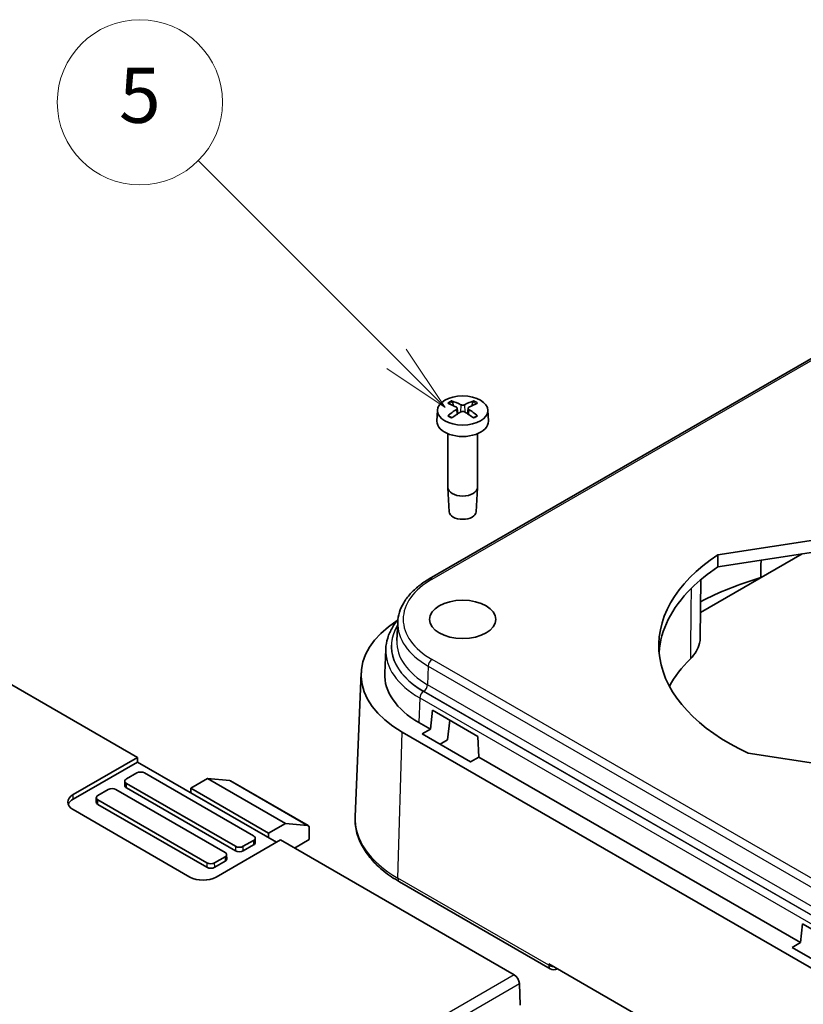
# Model space of a CAD drawing. Units: millimetres. Extents: x 0 to 3774, y 0 to 422.
# Drawn here: x 2005 to 2047, y 252 to 305 of the extents above; entities that cross this region are included whole.
import ezdxf

# ---------------------------------------------------------------- set-up
doc = ezdxf.new("R2010")
doc.units = ezdxf.units.MM
doc.layers.add('Symbol (TK)', color=100, linetype='Continuous', lineweight=18, true_color=0x00ff3f)
doc.layers.add('Visible (ISO)', color=7, linetype='Continuous', lineweight=35)
doc.layers.add('Visible Narrow (ISO)', color=7, linetype='Continuous', lineweight=25)
doc.styles.add('Note Text (TK2)', font='MS PGothic.ttf')

# ---------------------------------------------------------------- blocks, each defined once
blk = doc.blocks.new('バルーン5')
at = {"layer": 'Symbol (TK)', "color": 100, "true_color": 0x00ff40}
for p, q in [((301.947, 199.28), (294.74, 206.487)), ((303.715, 197.512), (302.301, 199.634)), ((301.947, 199.28), (303.715, 197.512)), ((301.593, 198.926), (303.715, 197.512))]:
    blk.add_line(p, q, dxfattribs=at)
at = {"layer": 'Symbol (TK)'}
blk.add_circle((292.627, 208.6), 3, dxfattribs=at)
at = {"layer": 'Symbol (TK)', "color": 7, "insert": (292.627, 208.594), "char_height": 2, "attachment_point": 5, "style": 'Note Text (TK2)'}
blk.add_mtext('5', dxfattribs=at)

msp = doc.modelspace()

# ---------------------------------------------------------------- linework, layer by layer
at = {"layer": 'Visible (ISO)'}
for p, q in [((2052.0766, 289.4252), (2026.9521, 274.9195)), ((2028.2771, 284.3586), (2028.2171, 284.5712)), ((2029.325, 284.5712), (2029.265, 284.3586)), ((2027.3973, 284.1183), (2027.3715, 283.514)), ((2028.4714, 284.2276), (2028.5045, 283.9193)), ((2029.0706, 284.2276), (2029.0375, 283.9193)), ((2030.1448, 284.1183), (2030.1706, 283.514)), ((2027.971, 282.8307), (2027.971, 279.9015)), ((2029.571, 282.8307), (2029.571, 279.9015)), ((2028.0363, 278.5829), (2027.9714, 279.8882)), ((2029.5057, 278.5829), (2029.5707, 279.8882)), ((2042.6706, 276.2326), (2056.6536, 278.3958)), ((2056.6533, 277.7384), (2042.6744, 275.5759)), ((2047.2568, 276.2848), (2041.7232, 273.0899)), ((2041.7073, 271.7069), (2041.7438, 274.884)), ((2011.0613, 265.1881), (1998.3255, 272.5411)), ((2025.234, 272.5606), (2025.1914, 271.5643)), ((2024.5823, 271.1002), (2024.5261, 269.786)), ((2023.2439, 269.8043), (2022.9093, 261.9821)), ((2027.016, 266.7336), (2027.1285, 267.7671)), ((2027.1285, 267.7671), (2029.6034, 266.3383)), ((2026.3893, 267.0954), (2027.016, 266.7336)), ((2026.5683, 266.4751), (2027.016, 266.7336)), ((2028.0643, 267.2269), (2027.9475, 266.1538)), ((2049.5241, 252.6914), (2025.4824, 266.5718)), ((2029.204, 264.9534), (2026.5683, 266.4751)), ((2029.6034, 266.3383), (2029.6517, 265.2119)), ((2027.9475, 266.1538), (2027.5361, 265.9163)), ((2007.556, 263.1643), (2011.0613, 265.1881)), ((2011.0613, 265.1881), (2011.065, 264.9432)), ((2029.6517, 265.2119), (2029.204, 264.9534)), ((2029.6517, 265.2119), (2047.1686, 255.0985)), ((2048.8607, 264.7271), (2044.3207, 265.4294)), ((2007.5578, 262.9183), (2011.065, 264.9432)), ((2011.065, 264.9432), (2018.6329, 260.5739)), ((2011.0245, 264.3461), (2010.4588, 264.0195)), ((2017.3848, 260.9168), (2011.4451, 264.3461)), ((2013.9658, 263.5124), (2014.8789, 264.0396)), ((2014.8789, 264.0396), (2016.0859, 263.9288)), ((2019.1166, 261.5929), (2014.8789, 264.0396)), ((2010.3717, 263.8992), (2010.3691, 263.6542)), ((2016.3967, 260.1014), (2010.457, 263.5307)), ((2010.4588, 263.7767), (2016.3985, 260.3474)), ((2013.9658, 263.2684), (2013.9658, 263.5124)), ((2018.2035, 261.0658), (2013.9658, 263.5124)), ((2016.1302, 263.9151), (2020.3552, 261.4758)), ((2008.8161, 263.001), (2008.8135, 262.7561)), ((2009.4689, 263.448), (2008.9032, 263.1214)), ((2015.8291, 260.0187), (2009.8894, 263.448)), ((2014.841, 259.2033), (2008.9013, 262.6325)), ((2008.9032, 262.8786), (2014.8429, 259.4493)), ((2013.9199, 258.6715), (2007.556, 262.3457)), ((2019.1166, 261.5929), (2018.2035, 261.0658)), ((2020.3115, 261.4892), (2019.1166, 261.5929)), ((2018.2035, 261.0658), (2018.1998, 260.8239)), ((2020.416, 261.3371), (2020.4066, 260.719)), ((2018.8432, 260.6953), (2015.3379, 258.6715)), ((2016.8191, 260.3474), (2017.3848, 260.674)), ((2017.3866, 260.428), (2016.8209, 260.1014)), ((2017.4719, 260.7965), (2017.4745, 260.5516)), ((2031.5789, 253.3423), (2018.8432, 260.6953)), ((2020.4066, 260.719), (2019.6043, 260.2558)), ((2015.2635, 259.4493), (2015.8291, 259.7759)), ((2015.9162, 259.8983), (2015.9189, 259.6534)), ((2015.831, 259.5299), (2015.2653, 259.2033)), ((2033.5405, 253.6723), (2025.3284, 258.4136)), ((2047.1686, 255.0985), (2047.2811, 256.1321)), ((2047.2811, 256.1321), (2049.756, 254.7032)), ((2046.7208, 254.84), (2047.1686, 255.0985)), ((2049.3565, 253.3183), (2046.7208, 254.84)), ((2033.4621, 253.9372), (2041.0752, 249.5417)), ((2031.9076, 251.6956), (2031.864, 252.8652))]:
    msp.add_line(p, q, dxfattribs=at)
msp.add_arc((2033.7405, 254.0187), 0.4, 240, 298.35949, dxfattribs=at)
for centre, major_axis in [((2028.771, 284.0987), (-1.3741, 0)), ((2028.771, 272.7163), (1.8093, 0))]:
    msp.add_ellipse(centre, major_axis=major_axis, ratio=0.5773503, dxfattribs=at)
for centre, major_axis, ratio, start_param, end_param in [((2029.0191, 279.4904), (3.2544, -5.029), 0.5099596, 2.3797807, 2.4960158), ((2028.5354, 279.2111), (-2.6956, 5.3494), 0.6399719, 5.5836626, 5.6998977), ((2029.0067, 279.2111), (-2.6956, -5.3494), 0.6399719, 3.7248802, 3.8411153), ((2028.523, 279.4904), (3.2544, 5.029), 0.5099596, 0.6455768, 0.761812), ((2029.0191, 279.2183), (-2.4584, -5.4625), 0.6105984, 3.9183459, 4.0345811), ((2028.5354, 279.4975), (3.4721, 4.8812), 0.5393331, 0.889549, 1.0057842), ((2029.0067, 279.4975), (3.4721, -4.8812), 0.5393331, 2.1358085, 2.2520436), ((2028.523, 279.2183), (-2.4584, 5.4625), 0.6105984, 5.3901969, 5.506432), ((2028.771, 283.494), (1.4, 0), 0.5773503, 3.1168974, 6.3078805), ((2028.771, 279.9015), (0.8, 0), 0.5773503, 3.1415927, 6.2831853), ((2028.771, 278.5951), (-0.735, 0), 0.5773503, 0.0287302, 3.1128625), ((2052.4591, 271.2874), (-13.007, 0), 0.5773503, 5.5643332, 7.177961), ((2052.4591, 270.6342), (13, 0), 0.5773503, 2.4229038, 2.6162601), ((2052.4591, 266.7967), (-16.041, 0), 0.5773503, 5.1954308, 5.445058), ((2052.4591, 270.6342), (-13, 0), 0.5773503, 5.7578527, 6.2458348), ((2030.8924, 269.6952), (-7.6508, 0), 0.5773503, 5.5508016, 7.0685835), ((2052.4591, 266.7967), (-13.041, 0), 0.5773503, 5.7588526, 5.9757768), ((2030.8924, 269.6952), (-6.3683, 0), 0.5773503, 6.2584901, 7.0685835), ((2028.771, 266.3476), (2.445, 0), 0.5773503, 4.8873909, 4.8947319), ((2011.2348, 264.2247), (-0.2974, 0), 0.5773503, 3.9269908, 5.4977871), ((2009.6792, 263.3266), (-0.2974, 0), 0.5773503, 3.9269908, 5.4977871), ((2010.6691, 263.6532), (-0.3, 0), 0.5773503, 6.2770144, 7.0685835), ((2010.6691, 263.8981), (-0.2974, 0), 0.5773503, 5.4977871, 7.0685835), ((2015.9815, 263.6545), (-0.148, -0.2609), 0.5823664, 3.1371525, 3.3989519), ((2008.2649, 262.755), (-1.0026, 0), 0.5773503, 5.4977871, 7.0685835), ((2009.1135, 263), (-0.2974, 0), 0.5773503, 5.4977871, 7.0685835), ((2008.2649, 262.5101), (-1, 0), 0.5773503, 5.4977871, 6.0757477), ((2009.1135, 262.755), (-0.3, 0), 0.5773503, 6.2770144, 7.0685835), ((2020.2039, 261.2167), (0.1519, 0.2587), 0.5722902, 5.4933483, 6.5492725), ((2017.1745, 260.7954), (0.2974, 0), 0.5773503, 5.4977871, 7.0685835), ((2016.6088, 260.4688), (0.2974, 0), 0.5773503, 3.9269908, 5.4977871), ((2017.1745, 260.5505), (0.3, 0), 0.5773503, 5.4977871, 6.2893562), ((2015.6189, 259.8973), (0.2974, 0), 0.5773503, 5.4977871, 7.0685835), ((2016.6088, 260.2239), (-0.3, 0), 0.5773503, 0.7853982, 2.3561945), ((2015.0532, 259.3257), (-0.3, 0), 0.5773503, 0.7853982, 2.3561945), ((2015.0532, 259.5707), (0.2974, 0), 0.5773503, 3.9269908, 5.4977871), ((2015.6189, 259.6523), (0.3, 0), 0.5773503, 5.4977871, 6.2893562), ((2014.6289, 259.0808), (-1.0026, 0), 0.5773503, 0.7853982, 2.3561945), ((2031.5814, 253.0171), (-0.2026, 0.3449), 0.5722902, 3.9576096, 5.4934993)]:
    msp.add_ellipse(centre, major_axis=major_axis, ratio=ratio, start_param=start_param, end_param=end_param, dxfattribs=at)
for points, knots in [([(2028.171, 284.6262), (2028.1736, 284.6253), (2028.1763, 284.6241), (2028.1844, 284.6196), (2028.1909, 284.6144), (2028.2009, 284.6037), (2028.2062, 284.5963), (2028.2127, 284.584), (2028.2154, 284.5774), (2028.2171, 284.5712)], [0.0083020959, 0.0083020959, 0.0083020959, 0.0083020959, 0.0093083348, 0.0093083348, 0.0116467642, 0.0116467642, 0.0139536466, 0.0139536466, 0.0158163593, 0.0158163593, 0.0158163593, 0.0158163593]), ([(2028.8651, 284.4149), (2028.8526, 284.4089), (2028.837, 284.4037), (2028.803, 284.3969), (2028.7847, 284.3954), (2028.7504, 284.3959), (2028.7323, 284.3979), (2028.7012, 284.405), (2028.688, 284.4096), (2028.677, 284.4149)], [0, 0, 0, 0, 0.005137119, 0.005137119, 0.010274238, 0.010274238, 0.015412776, 0.015412776, 0.019859048, 0.019859048, 0.019859048, 0.019859048]), ([(2029.325, 284.5712), (2029.3267, 284.5774), (2029.3294, 284.584), (2029.3359, 284.5963), (2029.3412, 284.6037), (2029.3512, 284.6144), (2029.3577, 284.6196), (2029.3658, 284.6241), (2029.3684, 284.6253), (2029.3711, 284.6262)], [0.0212490817, 0.0212490817, 0.0212490817, 0.0212490817, 0.0231117944, 0.0231117944, 0.0254186768, 0.0254186768, 0.0277571062, 0.0277571062, 0.0287633451, 0.0287633451, 0.0287633451, 0.0287633451]), ([(2028.4344, 284.2749), (2028.4461, 284.2684), (2028.4562, 284.2599), (2028.4691, 284.2411), (2028.4721, 284.2307), (2028.4712, 284.2109), (2028.4673, 284.2001), (2028.4536, 284.1814), (2028.4447, 284.1732), (2028.4344, 284.1663)], [0, 0, 0, 0, 0.005137301, 0.005137301, 0.010274603, 0.010274603, 0.015412958, 0.015412958, 0.019859048, 0.019859048, 0.019859048, 0.019859048]), ([(2028.677, 284.0262), (2028.6895, 284.0337), (2028.7051, 284.0401), (2028.7391, 284.0483), (2028.7574, 284.0502), (2028.7916, 284.0497), (2028.8098, 284.0472), (2028.8409, 284.0385), (2028.8541, 284.0328), (2028.8651, 284.0262)], [0, 0, 0, 0, 0.005137119, 0.005137119, 0.010274238, 0.010274238, 0.015412776, 0.015412776, 0.019859048, 0.019859048, 0.019859048, 0.019859048]), ([(2029.1077, 284.1663), (2029.096, 284.1742), (2029.0859, 284.1838), (2029.0729, 284.2042), (2029.07, 284.2149), (2029.0709, 284.2346), (2029.0747, 284.2449), (2029.0884, 284.262), (2029.0974, 284.2691), (2029.1077, 284.2749)], [0, 0, 0, 0, 0.005137301, 0.005137301, 0.010274603, 0.010274603, 0.015412958, 0.015412958, 0.019859048, 0.019859048, 0.019859048, 0.019859048]), ([(2027.9626, 283.813), (2027.965, 283.815), (2027.9675, 283.8168), (2027.9752, 283.8214), (2027.9816, 283.8237), (2027.9919, 283.8247), (2027.9975, 283.8235), (2028.0025, 283.8206), (2028.0034, 283.82), (2028.0043, 283.8192)], [0.0083020959, 0.0083020959, 0.0083020959, 0.0083020959, 0.0093083348, 0.0093083348, 0.0116467642, 0.0116467642, 0.0139536466, 0.0139536466, 0.0144843665, 0.0144843665, 0.0144843665, 0.0144843665]), ([(2028.1929, 283.7084), (2028.1823, 283.713), (2028.1718, 283.7178), (2028.1466, 283.7299), (2028.1321, 283.7373), (2028.104, 283.7526), (2028.0903, 283.7604), (2028.0641, 283.7766), (2028.0514, 283.7849), (2028.0271, 283.8018), (2028.0155, 283.8105), (2028.0043, 283.8193)], [6.14786812, 6.14786812, 6.14786812, 6.14786812, 6.19038661, 6.19038661, 6.25247041, 6.25247041, 6.31455421, 6.31455421, 6.376638, 6.376638, 6.4387218, 6.4387218, 6.4387218, 6.4387218]), ([(2029.5377, 283.8193), (2029.5266, 283.8105), (2029.515, 283.8018), (2029.4907, 283.7849), (2029.478, 283.7766), (2029.4517, 283.7604), (2029.4381, 283.7526), (2029.41, 283.7373), (2029.3954, 283.7299), (2029.3703, 283.7178), (2029.3598, 283.713), (2029.3492, 283.7084)], [4.55685249, 4.55685249, 4.55685249, 4.55685249, 4.61893628, 4.61893628, 4.68102008, 4.68102008, 4.74310388, 4.74310388, 4.80518767, 4.80518767, 4.84770617, 4.84770617, 4.84770617, 4.84770617]), ([(2029.5377, 283.8192), (2029.5387, 283.82), (2029.5396, 283.8206), (2029.5446, 283.8235), (2029.5502, 283.8247), (2029.5604, 283.8237), (2029.5669, 283.8214), (2029.5746, 283.8168), (2029.577, 283.815), (2029.5795, 283.813)], [0.0225810745, 0.0225810745, 0.0225810745, 0.0225810745, 0.0231117944, 0.0231117944, 0.0254186768, 0.0254186768, 0.0277571062, 0.0277571062, 0.0287633451, 0.0287633451, 0.0287633451, 0.0287633451]), ([(2026.9521, 274.9195), (2026.7484, 274.8019), (2026.559, 274.6746), (2026.2129, 274.4025), (2026.0562, 274.2575), (2025.7799, 273.9519), (2025.6602, 273.7912), (2025.4624, 273.4566), (2025.3842, 273.2827), (2025.2739, 272.9263), (2025.2418, 272.7438), (2025.234, 272.5606)], [0, 0, 0, 0, 0.15214059, 0.15214059, 0.30428118, 0.30428118, 0.45642176, 0.45642176, 0.60856235, 0.60856235, 0.76070294, 0.76070294, 0.76070294, 0.76070294]), ([(2024.5823, 271.1002), (2024.5909, 271.3025), (2024.6264, 271.504), (2024.7483, 271.898), (2024.8347, 272.0904), (2025.0305, 272.4215), (2025.1309, 272.5628), (2025.2445, 272.6991)], [5.52248237, 5.52248237, 5.52248237, 5.52248237, 5.67462295, 5.67462295, 5.82676354, 5.82676354, 5.9463508, 5.9463508, 5.9463508, 5.9463508]), ([(2041.1701, 270.5661), (2041.4308, 270.8264), (2041.601, 271.1136), (2041.6941, 271.5097), (2041.7062, 271.6083), (2041.7073, 271.7069)], [0, 0, 0, 0, 0.15625375, 0.15625375, 0.20769198, 0.20769198, 0.20769198, 0.20769198]), ([(2025.3284, 258.4136), (2025.0225, 258.5902), (2024.7395, 258.7822), (2024.2264, 259.1942), (2023.9964, 259.4141), (2023.5967, 259.8783), (2023.427, 260.1227), (2023.1553, 260.6309), (2023.0535, 260.8948), (2022.9245, 261.4336), (2022.8975, 261.7083), (2022.9093, 261.9821)], [4.71238898, 4.71238898, 4.71238898, 4.71238898, 4.87440766, 4.87440766, 5.03642633, 5.03642633, 5.19844501, 5.19844501, 5.36046369, 5.36046369, 5.52248237, 5.52248237, 5.52248237, 5.52248237])]:
    msp.add_open_spline(points, degree=3, knots=knots, dxfattribs=at)
for points in [[(2042.6706, 276.2326), (2042.6725, 275.9042), (2042.6744, 275.5759)], [(2045.0085, 274.9983), (2045.0144, 275.4687), (2045.0203, 275.9388)]]:
    msp.add_open_spline(points, degree=2, dxfattribs=at)
at = {"layer": 'Visible Narrow (ISO)'}
for p, q in [((2027.1021, 274.9046), (2052.2272, 289.4106)), ((2028.677, 284.4149), (2028.6483, 284.0089)), ((2028.8651, 284.4149), (2028.8938, 284.0089)), ((2028.4344, 284.1663), (2028.4552, 283.8874)), ((2029.1077, 284.1663), (2029.0869, 283.8874)), ((2051.1437, 256.6475), (2027.1021, 270.528)), ((2026.8901, 270.1692), (2026.8599, 269.1549)), ((2026.8901, 270.1692), (2050.9317, 256.2887)), ((2050.9015, 255.2744), (2026.8599, 269.1549)), ((2026.4291, 268.4333), (2026.3893, 267.0954)), ((2026.4291, 268.4333), (2050.4707, 254.5529)), ((2050.6827, 254.9117), (2026.6411, 268.7921)), ((2026.6479, 268.7961), (2050.6895, 254.9156)), ((2025.2457, 258.6082), (2025.4824, 266.5718)), ((2010.457, 263.5307), (2010.4588, 263.7767)), ((2016.0859, 263.9288), (2020.3115, 261.4892)), ((2007.5578, 262.9183), (2007.556, 263.1643)), ((2008.9013, 262.6325), (2008.9032, 262.8786)), ((2016.3985, 260.3474), (2016.3967, 260.1014)), ((2016.8209, 260.1014), (2016.8191, 260.3474)), ((2017.3848, 260.674), (2017.3866, 260.428)), ((2015.8291, 259.7759), (2015.831, 259.5299)), ((2014.8429, 259.4493), (2014.841, 259.2033)), ((2015.2653, 259.2033), (2015.2635, 259.4493)), ((2033.4579, 253.8669), (2025.2457, 258.6082)), ((2033.4621, 253.9372), (2033.4579, 253.8669)), ((2031.5789, 253.3423), (2006.5069, 238.8669)), ((2006.7896, 238.3885), (2031.864, 252.8652))]:
    msp.add_line(p, q, dxfattribs=at)
for centre, major_axis, ratio, start_param, end_param in [((2028.771, 284.1594), (-1.0068, 0), 0.5773503, 5.3509044, 5.6446699), ((2028.771, 284.1321), (0.9409, 0), 0.5773503, 2.2002668, 2.4634185), ((2028.771, 284.1321), (0.9409, 0), 0.5773503, 0.6781741, 0.9413258), ((2028.771, 284.1594), (-1.0068, 0), 0.5773503, 3.780108, 4.0738736), ((2028.771, 284.1594), (1.0068, 0), 0.5773503, 3.780108, 4.0738736), ((2028.771, 284.1594), (1.0068, 0), 0.5773503, 5.3509044, 5.6446699), ((2030.8924, 272.7163), (-5.3603, 0), 0.5773503, 5.4977871, 7.0685835), ((2027.1021, 274.6597), (-0.15, 0.2598), 0.5773503, 5.4977871, 6.2831853), ((2030.8924, 271.2466), (-6.0122, 0), 0.5773503, 5.9416072, 7.0685835), ((2030.8924, 271.2466), (-6.0026, 0), 0.5773503, 5.9465378, 7.0685835), ((2030.8924, 272.4799), (-5.6601, 0), 0.5773503, 6.2584901, 7.0685835), ((2030.8924, 271.483), (-5.7027, 0), 0.5773503, 6.2584901, 7.0685835), ((2030.8924, 271.0102), (-6.312, 0), 0.5773503, 6.2584901, 7.0685835), ((2027.1021, 270.283), (0.15, 0.2598), 0.5773503, 0.7853982, 2.3212879), ((2026.6479, 269.041), (0.15, 0.2598), 0.5773503, 3.9269908, 5.4628806), ((2026.6411, 268.5472), (-0.15, -0.2598), 0.5773503, 3.9269908, 5.4628806), ((2030.8924, 261.8683), (-7.9855, 0), 0.5773503, 6.2584901, 7.0685835), ((2025.5284, 258.76), (-0.2, -0.3464), 0.5773503, 5.4628806, 6.2831853), ((2033.7405, 254.0187), (-0.2, -0.3464), 0.5773503, 5.4628806, 6.2831853), ((2033.7405, 254.0187), (-0.3993, 0.0241), 0.5766475, 0.8196533, 1.5510989)]:
    msp.add_ellipse(centre, major_axis=major_axis, ratio=ratio, start_param=start_param, end_param=end_param, dxfattribs=at)
msp.add_open_spline([(2041.2121, 274.3983), (2041.2051, 273.7599), (2041.1981, 273.1216), (2041.1911, 272.4832), (2041.1841, 271.8442), (2041.1771, 271.2051), (2041.1701, 270.5661)], degree=3, knots=[-0.87004883, -0.87004883, -0.87004883, -0.87004883, -0.63516517, -0.63516517, -0.63516517, -0.40002785, -0.40002785, -0.40002785, -0.40002785], dxfattribs=at)

# ---------------------------------------------------------------- block references
at = {"layer": 'Symbol (TK)', "xscale": 1.5, "yscale": 1.5, "zscale": 1.5}
msp.add_blockref('バルーン5', (1572.25, -12), dxfattribs=at)

doc.saveas('drawing.dxf')
